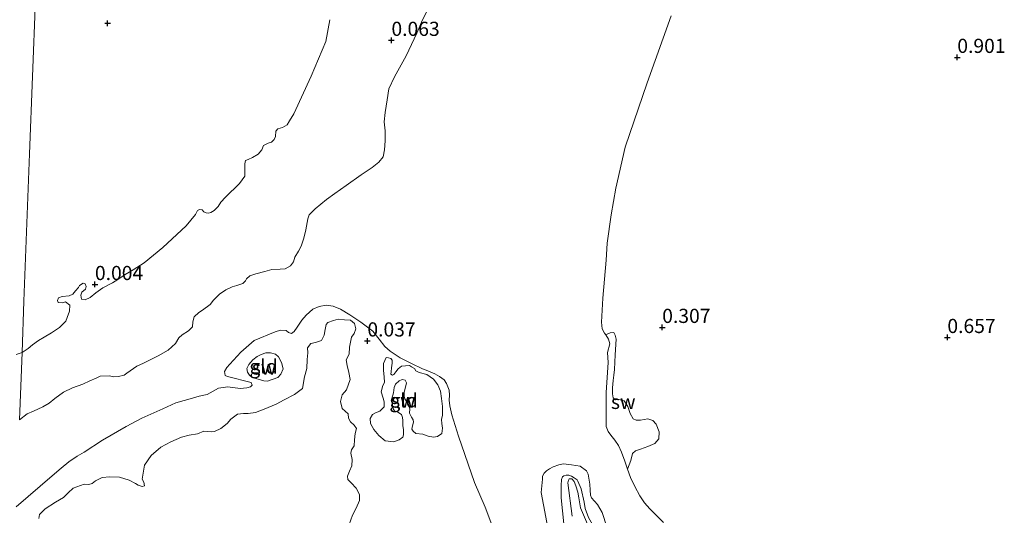
# Model space of a CAD drawing. Units: metres. Extents: x 39996 to 50008, y 393750 to 397688.
# Drawn here: x 41191 to 41365, y 395872 to 395959 of the extents above; entities that cross this region are included whole.
import ezdxf
from ezdxf.enums import TextEntityAlignment as Align

# ---------------------------------------------------------------- set-up
doc = ezdxf.new("R2010")
doc.units = ezdxf.units.M
doc.layers.get('0').update_dxf_attribs({"lineweight": 25})
doc.layers.add('B-ME-GW-HOOGTEPUNT-S-B1', color=10, linetype='Continuous')
for name, color, linetype, lineweight in [('B-ME-GW-KRUINLIJN-L-B1', 93, 'Continuous', 18), ('B-ME-GW-TEENLIJN-L-B1', 93, 'Continuous', 18), ('B-ME-IE-GRONDWERKLIJN-GROND_INGERICHT-GV-B6', 253, 'Continuous', 18), ('B-ME-IE-GRONDWERKLIJN-GROND_NIETINGERICHT-GV-B6', 253, 'Continuous', 18), ('B-ME-IE-HULPGEOMETRIE-L-B1', 53, 'Continuous', 18), ('B-ME-OB-WATERLIJN-L-B1', 133, 'OB-WATERLIJN', 18), ('B-ME-OG-WATER-GV-B6', 153, 'Continuous', 18)]:
    doc.layers.add(name, color=color, linetype=linetype, lineweight=lineweight)
doc.styles.add('NLCS-ISO', font='NLCS-ISO.TTF')
doc.linetypes.add('OB-WATERLIJN', pattern='A,10,[32,NLCS.SHX,S=2,R=0,X=0,Y=0],-12', length=22)

# ---------------------------------------------------------------- blocks, each defined once
blk = doc.blocks.new('hoogtepunt')
for p, q in [((-0.5, 0), (0.5, 0)), ((0, 0.5), (0, -0.5))]:
    blk.add_line(p, q)

msp = doc.modelspace()

# ---------------------------------------------------------------- linework, layer by layer
at = {"layer": 'B-ME-GW-KRUINLIJN-L-B1'}
msp.add_polyline3d([(41292.608, 395867.505, 0.43), (41290.282, 395872.889, 0.465), (41290.017, 395874.625, 0.462), (41289.857, 395875.654, 0.449), (41289.508, 395876.753, 0.446), (41289.212, 395877.53, 0.462), (41288.747, 395877.992, 0.452), (41288.331, 395878.005, 0.439), (41288.196, 395877.786, 0.433), (41288.053, 395877.278, 0.417), (41288.859, 395871.398, 0.442)], dxfattribs=at)
at = {"layer": 'B-ME-GW-TEENLIJN-L-B1'}
for points in [[(41306.58, 395809.88, 0.195), (41304.614, 395809.398, 0.224), (41303.775, 395809.168, 0.224), (41303.106, 395809.285, 0.224), (41302.377, 395809.5, 0.224), (41301.332, 395809.821, 0.221), (41300.182, 395809.889, 0.227), (41298.997, 395809.862, 0.259), (41298.14, 395810.081, 0.24), (41296.882, 395810.761, 0.227), (41295.819, 395811.53, 0.218), (41295.053, 395812.61, 0.205), (41294.437, 395814.389, 0.189), (41292.49, 395821.681, 0.154), (41291.667, 395829.065, 0.099), (41290.623, 395840.647, 0.131), (41289.655, 395853.603, 0.131), (41288.068, 395863.155, 0.144), (41286.894, 395874.646, 0.045), (41286.867, 395876.854, 0.048), (41286.963, 395877.875, 0.032), (41287.139, 395878.381, 0.022), (41287.336, 395878.542, 0.013)], [(41287.336, 395878.542, 0.013), (41287.75, 395878.666, 0.013), (41288.265, 395878.684, 0.013), (41288.703, 395878.465, 0.011), (41289.207, 395878.158, 0.013), (41289.69, 395877.831, 0.032)], [(41289.69, 395877.831, 0.032), (41289.834, 395877.592, 0.038), (41290.4, 395876.263, 0.058), (41290.933, 395873.879, 0.074), (41291.154, 395872.784, 0.064), (41291.744, 395871.198, 0.067), (41292.441, 395869.96, 0.07), (41293.28, 395868.142, 0.07), (41294.284, 395866.511, 0.074), (41294.802, 395865.695, 0.08), (41295.412, 395864.748, 0.07), (41296.184, 395863.86, 0.061), (41296.776, 395863.329, 0.051), (41298.293, 395862.065, -0.06)]]:
    msp.add_polyline3d(points, dxfattribs=at)
at = {"layer": 'B-ME-IE-GRONDWERKLIJN-GROND_INGERICHT-GV-B6'}
for points in [[(41200.895, 396142.923, 0.763), (41198.43, 396077.726, 0.632), (41196.234, 396019.641, 0.546), (41194.6, 395976.44, 0.493), (41193.049, 395935.413, 0.394), (41192.065, 395909.4, 0.21), (41191.722, 395900.315, 0.011), (41190.705, 395899.969, 0.021)], [(41246.06, 395959.112, 0.021), (41245.373, 395955.275, 0.005), (41242.752, 395949.137, -0.015), (41239.716, 395942.48, -0.009), (41238.945, 395941.24, -0.012), (41238.523, 395940.522, -0.012), (41237.678, 395940.083, -0.012), (41236.872, 395939.842, -0.012), (41236.526, 395939.42, -0.012), (41236.463, 395938.491, -0.019), (41236.246, 395937.932, -0.019), (41235.733, 395937.483, -0.019), (41235.162, 395937.301, -0.019), (41234.351, 395936.894, -0.019), (41234.028, 395936.14, -0.019), (41233.405, 395935.361, -0.019), (41232.421, 395934.76, -0.019), (41231.612, 395934.419, -0.019), (41231.174, 395934.233, -0.019), (41231.023, 395933.673, -0.015), (41231.025, 395932.675, -0.019), (41231.054, 395931.476, -0.012), (41230.082, 395930.177, -0.012), (41229.257, 395929.338, -0.012), (41228.469, 395928.597, -0.012), (41227.611, 395927.76, -0.012), (41226.817, 395926.853, -0.012), (41226.328, 395926.103, -0.012), (41225.608, 395925.428, -0.015), (41225.064, 395925.046, -0.015), (41224.628, 395924.926, -0.015), (41224.23, 395924.972, -0.015), (41223.838, 395925.184, -0.015), (41223.516, 395925.527, -0.015), (41223.053, 395925.608, -0.019), (41222.713, 395925.386, -0.015), (41222.326, 395924.699, -0.005), (41221.53, 395923.726, -0.005), (41220.7, 395922.721, -0.009), (41216.588, 395918.892, 0.001), (41213.275, 395916.136, 0.014), (41211.308, 395914.934, -0.009), (41209.918, 395914.113, -0.009), (41208.626, 395913.222, -0.012), (41207.71, 395912.652, -0.012), (41205.985, 395911.742, -0.005), (41204.727, 395910.883, 0.001), (41203.737, 395910.049, 0.008), (41202.891, 395909.61, 0.014), (41202.231, 395909.764, 0.028), (41202.12, 395910.466, 0.028), (41202.27, 395910.994, 0.021), (41202.952, 395911.538, 0.001), (41203.066, 395912, 0.001), (41202.88, 395912.438, 0.001), (41202.485, 395912.55, 0.001), (41201.874, 395912.17, 0.001), (41201.696, 395911.81, 0.001), (41201.178, 395911.194, 0.001), (41200.662, 395910.645, 0.008), (41200.02, 395910.333, 0.011), (41198.819, 395910.204, 0.011), (41198.147, 395909.992, 0.011), (41197.966, 395909.532, 0.014), (41198.087, 395909.163, 0.014), (41198.783, 395909.074, 0.005), (41199.421, 395909.254, -0.002), (41200.167, 395908.665, -0.009), (41200.101, 395907.603, -0.012), (41199.701, 395906.517, -0.015), (41199.447, 395905.86, -0.015), (41198.348, 395904.764, -0.015), (41196.92, 395903.778, -0.015), (41195.599, 395903.021, -0.015), (41194.616, 395902.42, -0.015), (41193.56, 395901.655, -0.015), (41192.809, 395901.046, -0.009), (41191.722, 395900.315, 0.011), (41192.065, 395909.4, 0.21), (41193.049, 395935.413, 0.394), (41194.6, 395976.44, 0.493)], [(41304.971, 395870.27, -0.06), (41302.553, 395872.708, -0.06), (41301.622, 395873.768, -0.06), (41300.796, 395875.025, -0.06), (41299.884, 395876.683, -0.06), (41299.101, 395878.238, -0.06), (41298.582, 395879.718, -0.06), (41299.193, 395881.272, 0.017), (41299.488, 395882.51, 0.068), (41299.982, 395882.975, 0.065), (41300.887, 395883.266, 0.068), (41302.213, 395883.705, 0.078), (41303.413, 395884.243, 0.094), (41304.112, 395885.084, 0.084), (41304.214, 395886.297, 0.052), (41303.682, 395887.689, 0.046), (41303.094, 395888.316, 0.046), (41302.207, 395888.6, 0.049), (41300.887, 395888.353, 0.049), (41300.119, 395888.345, 0.049), (41299.584, 395888.618, 0.055), (41299.07, 395889.562, 0.059), (41298.659, 395890.759, 0.036), (41298.02, 395891.803, 0.017), (41297.068, 395892.025, 0.017), (41296.49, 395891.979, 0.023), (41296.086, 395892.343, 0.023), (41295.979, 395893.019, 0.03), (41295.949, 395894.107, 0.023), (41296.052, 395895.352, 0.014), (41296.21, 395896.307, 0.011), (41296.307, 395897.327, 0.001), (41296.42, 395899.915, 0.011), (41296.57, 395902.662, -0.04), (41296.433, 395903.37, -0.066), (41296.159, 395903.827, -0.072), (41295.55, 395903.782, -0.066), (41295.129, 395903.635, -0.05), (41294.772, 395903.454, -0.06), (41294.547, 395903.728, -0.06), (41294.139, 395904.505, -0.06), (41294.011, 395905.707, -0.06), (41294.242, 395909.891, -0.06), (41294.854, 395916.657, -0.06), (41295.014, 395919.613, -0.06), (41295.703, 395924.613, -0.06), (41296.55, 395929.343, -0.06), (41298.176, 395936.61, -0.06), (41302.059, 395947.964, -0.06), (41306.322, 395959.771, -0.06)], [(41194.681, 395871.023, 0.053), (41194.831, 395871.722, 0.027), (41195.79, 395872.716, 0.011), (41197.65, 395873.873, 0.002), (41199.019, 395874.694, -0.002), (41199.845, 395875.531, -0.005), (41200.735, 395876.367, 0.011), (41202.676, 395877.042, 0.011), (41203.538, 395876.983, 0.005), (41204.089, 395877.19, 0.002), (41204.679, 395877.651, 0.002), (41205.882, 395878.253, -0.005), (41207.196, 395878.34, -0.008), (41208.922, 395878.285, -0.008), (41210.634, 395877.784, -0.002), (41211.767, 395877.204, 0.011), (41212.238, 395876.901, 0.018), (41212.902, 395876.656, 0.018), (41213.353, 395876.77, 0.011), (41213.214, 395877.414, 0.011), (41212.943, 395877.967, 0.005), (41213.309, 395880.451, 0.03), (41214.514, 395882.141, 0.034), (41216.192, 395883.624, 0.027), (41217.981, 395884.559, 0.024), (41219.862, 395885.364, 0.018), (41221.249, 395885.704, 0.018), (41222.665, 395885.979, 0.018), (41223.831, 395886.423, 0.021), (41225.106, 395886.287, 0.027), (41225.685, 395886.364, 0.027), (41226.788, 395886.874, 0.024), (41227.904, 395887.766, 0.024), (41228.569, 395888.545, 0.024), (41229.748, 395889.436, 0.024), (41230.808, 395889.563, 0.024), (41231.608, 395889.569, 0.024), (41232.958, 395889.751, 0.03), (41234.48, 395890.343, 0.03), (41236.587, 395891.204, 0.03), (41238.019, 395891.991, 0.04), (41239.839, 395892.894, 0.043), (41241.217, 395893.97, 0.05), (41241.569, 395896.007, 0.04), (41241.967, 395897.498, 0.03), (41242.05, 395899.095, 0.024), (41242.183, 395900.275, 0.027), (41242.082, 395901.142, 0.034), (41242.682, 395901.923, 0.03), (41243.52, 395902.088, 0.04), (41244.586, 395902.439, 0.046), (41245.064, 395903.383, 0.075), (41245.224, 395904.402, 0.094), (41245.38, 395905.293, 0.056), (41245.678, 395905.604, 0.043), (41246.713, 395905.987, 0.043), (41247.552, 395906.184, 0.053), (41248.637, 395906.118, 0.075), (41249.723, 395906.052, 0.098), (41250.408, 395905.455, 0.098), (41250.633, 395904.488, 0.107), (41250.32, 395903.666, 0.101), (41249.852, 395903.041, 0.082), (41249.54, 395901.259, 0.078), (41249.47, 395900.045, 0.088), (41248.958, 395899.038, 0.091), (41249.087, 395898.042, 0.094), (41249.399, 395896.784, 0.094), (41249.617, 395895.562, 0.104), (41249.016, 395893.757, 0.104), (41248.252, 395892.853, 0.107), (41247.959, 395891.679, 0.114), (41248.208, 395890.423, 0.11), (41249.297, 395889.461, 0.078), (41249.37, 395888.723, 0.075), (41249.701, 395888.073, 0.075), (41250.324, 395887.509, 0.075), (41250.752, 395886.888, 0.075), (41250.533, 395886.031, 0.072), (41250.401, 395884.883, 0.078), (41250.368, 395883.829, 0.085), (41249.897, 395883.108, 0.091), (41249.784, 395882.567, 0.094), (41250.005, 395881.44, 0.107), (41249.938, 395880.323, 0.126), (41249.524, 395879.376, 0.126), (41249.176, 395878.491, 0.123), (41249.253, 395877.881, 0.12), (41249.811, 395877.319, 0.114), (41250.676, 395876.332, 0.114), (41251.314, 395875.257, 0.114), (41251.313, 395874.201, 0.126), (41250.726, 395872.844, 0.139), (41250.048, 395871.617, 0.152), (41249.451, 395869.94, 0.142)], [(41232.437, 395899.01, -0.02), (41233.223, 395899.594, -0.036), (41233.94, 395899.987, -0.055), (41234.748, 395900.25, -0.071), (41235.58, 395900.255, -0.081), (41236.437, 395900.036, -0.09), (41236.997, 395899.539, -0.09), (41237.509, 395898.531, -0.084), (41237.794, 395897.434, -0.052), (41237.381, 395896.488, -0.036), (41236.851, 395895.928, -0.017), (41235.038, 395895.249, 0.012), (41234.401, 395895.333, 0.018), (41233.417, 395895.588, 0.025), (41232.339, 395895.878, 0.025), (41231.872, 395896.309, 0.018), (41231.505, 395896.832, -0.007), (41231.398, 395897.507, -0.02), (41231.74, 395898.201, -0.043), (41232.437, 395899.01, -0.02)], [(41258.944, 395885.363, 0.043), (41258.319, 395884.879, 0.075), (41257.38, 395884.525, 0.078), (41255.818, 395884.702, 0.062), (41254.728, 395885.664, 0.03), (41253.802, 395886.717, 0.014), (41253.226, 395887.759, 0.008), (41253.16, 395888.689, 0.004), (41253.565, 395889.38, 0.004), (41254.119, 395889.682, 0.011), (41254.863, 395889.947, 0.027), (41255.656, 395890.754, 0.036), (41255.618, 395891.587, 0.049), (41255.479, 395892.231, 0.039), (41255.098, 395893.363, 0.036), (41255.39, 395894.505, 0.02), (41255.727, 395895.038, 0.014), (41255.662, 395896.032, 0.02), (41255.506, 395897.157, 0.036), (41255.512, 395898.373, 0.039), (41255.992, 395899.413, 0.03), (41256.408, 395899.4, 0.023), (41256.851, 395899.258, 0.014), (41257.067, 395898.996, 0.014), (41257.05, 395898.452, 0.011), (41256.96, 395897.623, 0.008), (41256.906, 395896.921, 0.014), (41256.828, 395896.476, 0.014), (41257.112, 395896.339, 0.014), (41257.37, 395896.427, 0.014), (41257.705, 395896.896, 0.011), (41258.106, 395897.427, 0.008), (41258.728, 395897.888, 0.004), (41259.402, 395897.962, 0.004), (41260.139, 395898.003, -0.002), (41260.453, 395897.801, -0.002), (41260.987, 395897.497, -0.002), (41261.263, 395897.104, -0.002), (41261.796, 395896.767, -0.002), (41263.161, 395896.436, -0.044), (41264.352, 395895.631, -0.04), (41265.12, 395894.615, -0.037), (41265.565, 395893.513, -0.034), (41265.78, 395892.227, -0.028), (41265.959, 395890.782, -0.024), (41265.943, 395889.246, 0.014), (41265.759, 395888.484, 0.03), (41265.832, 395887.778, 0.027), (41265.934, 395886.943, 0.027), (41265.809, 395886.019, 0.043), (41265.057, 395885.499, 0.049), (41264.381, 395885.36, 0.052), (41263.427, 395885.55, 0.049), (41262.45, 395885.877, 0.034), (41261.236, 395886.027, -0.021), (41260.737, 395886.426, -0.021), (41260.523, 395886.753, -0.028), (41260.639, 395887.389, -0.037), (41260.85, 395887.99, -0.037), (41260.736, 395888.442, -0.037), (41260.494, 395888.897, -0.037), (41260.133, 395889.613, -0.037), (41260.156, 395890.348, -0.037), (41259.926, 395891.155, -0.037), (41259.284, 395892.135, -0.037), (41259.169, 395892.522, -0.04), (41259.161, 395893.29, -0.04), (41259.382, 395894.211, -0.04), (41259.565, 395894.941, -0.04), (41259.324, 395895.429, -0.04), (41258.848, 395895.54, -0.031), (41258.264, 395895.302, -0.021), (41257.638, 395894.714, -0.018), (41257.395, 395894.114, -0.015), (41257.271, 395893.222, -0.015), (41257.015, 395892.206, -0.005), (41257.105, 395890.988, -0.008), (41257.246, 395890.375, -0.008), (41257.458, 395890.017, -0.012), (41258.028, 395889.807, -0.034), (41258.719, 395889.401, -0.053), (41258.892, 395888.82, -0.053), (41258.94, 395888.306, -0.04), (41258.943, 395887.379, -0.018), (41259.05, 395886.703, 0.014), (41259.085, 395885.806, 0.03), (41258.944, 395885.363, 0.043)], [(41288.068, 395863.155, 0.144), (41286.894, 395874.646, 0.045), (41286.867, 395876.854, 0.048), (41286.963, 395877.875, 0.032), (41287.139, 395878.381, 0.022), (41287.336, 395878.542, 0.013), (41287.75, 395878.666, 0.013), (41288.265, 395878.684, 0.013), (41288.703, 395878.465, 0.011), (41289.207, 395878.158, 0.013), (41289.69, 395877.831, 0.032), (41289.834, 395877.592, 0.038), (41290.4, 395876.263, 0.058), (41290.933, 395873.879, 0.074), (41291.154, 395872.784, 0.064), (41291.744, 395871.198, 0.067)], [(41288.859, 395871.398, 0.442), (41288.053, 395877.278, 0.417), (41288.196, 395877.786, 0.433), (41288.331, 395878.005, 0.439), (41288.747, 395877.992, 0.452), (41289.212, 395877.53, 0.462), (41289.508, 395876.753, 0.446), (41289.857, 395875.654, 0.449), (41290.017, 395874.625, 0.462), (41290.282, 395872.889, 0.465), (41292.608, 395867.505, 0.43)], [(41292.608, 395867.505, 0.43), (41290.282, 395872.889, 0.465), (41290.017, 395874.625, 0.462), (41289.857, 395875.654, 0.449), (41289.508, 395876.753, 0.446), (41289.212, 395877.53, 0.462), (41288.747, 395877.992, 0.452), (41288.331, 395878.005, 0.439), (41288.196, 395877.786, 0.433), (41288.053, 395877.278, 0.417), (41288.859, 395871.398, 0.442)]]:
    msp.add_polyline3d(points, dxfattribs=at)
at = {"layer": 'B-ME-IE-GRONDWERKLIJN-GROND_NIETINGERICHT-GV-B6'}
for points in [[(41263.602, 395961.378, -0.06), (41262.432, 395959.086, -0.06), (41261.394, 395956.757, -0.06), (41259.504, 395952.726, -0.06), (41257.458, 395948.998, -0.06), (41256.494, 395946.899, -0.06), (41256.201, 395944.979, -0.06), (41255.797, 395942.73, -0.06), (41255.645, 395941.072, -0.06), (41255.829, 395939.503, -0.06), (41255.84, 395937.74, -0.06), (41255.722, 395936.113, -0.06), (41255.451, 395934.891, -0.06), (41254.688, 395933.917, -0.06), (41253.529, 395933.022, -0.06), (41251.591, 395931.686, -0.06), (41248.939, 395929.84, -0.06), (41246.964, 395928.406, -0.06), (41245.467, 395927.322, -0.06), (41243.453, 395925.689, -0.06), (41242.423, 395924.657, -0.06), (41242.167, 395923.933, -0.06), (41241.807, 395922.015, -0.06), (41241.461, 395920.529, -0.06), (41241.018, 395919.113, -0.06), (41240.524, 395918.23, -0.06), (41239.892, 395917.152, -0.06), (41239.634, 395916.362, -0.06), (41239.112, 395915.647, -0.06), (41238.196, 395915.077, -0.06), (41237.264, 395915.04, -0.06), (41235.832, 395914.985, -0.06), (41234.558, 395914.659, -0.06), (41233.013, 395914.209, -0.06), (41231.939, 395913.877, -0.06), (41231.323, 395913.331, -0.06), (41231.178, 395912.969, -0.06), (41230.698, 395912.519, -0.06), (41229.657, 395912.186, -0.06), (41228.784, 395911.947, -0.06), (41227.703, 395911.415, -0.06), (41226.581, 395910.619, -0.06), (41225.517, 395909.588, -0.06), (41224.927, 395908.808, -0.06), (41223.598, 395907.786, -0.06), (41222.92, 395907.408, -0.06), (41222.131, 395906.634, -0.06), (41221.87, 395905.745, -0.06), (41221.809, 395904.848, -0.06), (41221.121, 395904.138, -0.06), (41220.002, 395903.442, -0.06), (41219.387, 395902.929, -0.06), (41218.823, 395901.915, -0.06), (41217.488, 395900.727, -0.06), (41215.761, 395899.75, -0.06), (41213.159, 395898.468, -0.06), (41212.012, 395897.938, -0.06), (41210.243, 395896.697, -0.06), (41209.733, 395896.347, -0.06), (41208.727, 395896.079, -0.06), (41207.861, 395896.04, -0.06), (41207.135, 395896.229, -0.06), (41205.502, 395896.114, -0.06), (41204.792, 395895.771, -0.06), (41203.68, 395895.307, -0.06), (41202.465, 395894.746, -0.06), (41200.647, 395894.071, -0.06), (41199.061, 395893.323, -0.06), (41197.495, 395892.208, -0.06), (41196.505, 395891.374, -0.06), (41195.386, 395890.711, -0.06), (41193.733, 395889.965, -0.06), (41192.654, 395889.5, -0.06), (41191.248, 395888.42, -0.06), (41191.722, 395900.315, 0.011)], [(41191.722, 395900.315, 0.011), (41192.809, 395901.046, -0.009), (41193.56, 395901.655, -0.015), (41194.616, 395902.42, -0.015), (41195.599, 395903.021, -0.015), (41196.92, 395903.778, -0.015), (41198.348, 395904.764, -0.015), (41199.447, 395905.86, -0.015), (41199.701, 395906.517, -0.015), (41200.101, 395907.603, -0.012), (41200.167, 395908.665, -0.009), (41199.421, 395909.254, -0.002), (41198.783, 395909.074, 0.005), (41198.087, 395909.163, 0.014), (41197.966, 395909.532, 0.014), (41198.147, 395909.992, 0.011), (41198.819, 395910.204, 0.011), (41200.02, 395910.333, 0.011), (41200.662, 395910.645, 0.008), (41201.178, 395911.194, 0.001), (41201.696, 395911.81, 0.001), (41201.874, 395912.17, 0.001), (41202.485, 395912.55, 0.001), (41202.88, 395912.438, 0.001), (41203.066, 395912, 0.001), (41202.952, 395911.538, 0.001), (41202.27, 395910.994, 0.021), (41202.12, 395910.466, 0.028), (41202.231, 395909.764, 0.028), (41202.891, 395909.61, 0.014), (41203.737, 395910.049, 0.008), (41204.727, 395910.883, 0.001), (41205.985, 395911.742, -0.005), (41207.71, 395912.652, -0.012), (41208.626, 395913.222, -0.012), (41209.918, 395914.113, -0.009), (41211.308, 395914.934, -0.009), (41213.275, 395916.136, 0.014), (41216.588, 395918.892, 0.001), (41220.7, 395922.721, -0.009), (41221.53, 395923.726, -0.005), (41222.326, 395924.699, -0.005), (41222.713, 395925.386, -0.015), (41223.053, 395925.608, -0.019), (41223.516, 395925.527, -0.015), (41223.838, 395925.184, -0.015), (41224.23, 395924.972, -0.015), (41224.628, 395924.926, -0.015), (41225.064, 395925.046, -0.015), (41225.608, 395925.428, -0.015), (41226.328, 395926.103, -0.012), (41226.817, 395926.853, -0.012), (41227.611, 395927.76, -0.012), (41228.469, 395928.597, -0.012), (41229.257, 395929.338, -0.012), (41230.082, 395930.177, -0.012), (41231.054, 395931.476, -0.012), (41231.025, 395932.675, -0.019), (41231.023, 395933.673, -0.015), (41231.174, 395934.233, -0.019), (41231.612, 395934.419, -0.019), (41232.421, 395934.76, -0.019), (41233.405, 395935.361, -0.019), (41234.028, 395936.14, -0.019), (41234.351, 395936.894, -0.019), (41235.162, 395937.301, -0.019), (41235.733, 395937.483, -0.019), (41236.246, 395937.932, -0.019), (41236.463, 395938.491, -0.019), (41236.526, 395939.42, -0.012), (41236.872, 395939.842, -0.012), (41237.678, 395940.083, -0.012), (41238.523, 395940.522, -0.012), (41238.945, 395941.24, -0.012), (41239.716, 395942.48, -0.009), (41242.752, 395949.137, -0.015), (41245.373, 395955.275, 0.005), (41246.06, 395959.112, 0.021)], [(41190.693, 395873.09, -0.06), (41197.028, 395878.554, -0.06), (41198.632, 395879.867, -0.06), (41199.999, 395881.022, -0.06), (41201.428, 395882.041, -0.06), (41202.714, 395882.733, -0.06), (41205.906, 395884.828, -0.06), (41210.107, 395887.257, -0.06), (41212.847, 395888.701, -0.06), (41216.559, 395890.38, -0.06), (41218.886, 395891.405, -0.06), (41221.806, 395892.244, -0.06), (41223.015, 395892.605, -0.06), (41224.421, 395892.894, -0.06), (41226.419, 395893.995, -0.06), (41228.024, 395894.277, -0.06), (41230.21, 395893.976, -0.06), (41231.378, 395894.105, -0.06), (41232.048, 395894.251, -0.06), (41232.324, 395894.574, -0.06), (41232.139, 395895.046, -0.06), (41227.982, 395896.108, -0.06), (41227.555, 395896.288, -0.06), (41227.476, 395896.956, -0.06), (41227.898, 395897.674, -0.06), (41228.382, 395898.258, -0.06), (41230.345, 395900.391, -0.06), (41232.671, 395902.414, -0.06), (41236.378, 395903.96, -0.06), (41237.32, 395904.296, -0.06), (41238.316, 395904.232, -0.06), (41238.736, 395903.853, -0.06), (41239.296, 395903.669, -0.06), (41239.774, 395904.053, -0.06), (41240.262, 395904.769, -0.06), (41241.134, 395906.039, -0.06), (41241.86, 395906.914, -0.06), (41243.024, 395907.976, -0.06), (41244.169, 395908.438, -0.06), (41245.408, 395908.699, -0.06), (41246.634, 395908.527, -0.06), (41247.914, 395907.988, -0.06), (41249.613, 395907.003, -0.06)], [(41249.451, 395869.94, 0.142), (41250.048, 395871.617, 0.152), (41250.726, 395872.844, 0.139), (41251.313, 395874.201, 0.126), (41251.314, 395875.257, 0.114), (41250.676, 395876.332, 0.114), (41249.811, 395877.319, 0.114), (41249.253, 395877.881, 0.12), (41249.176, 395878.491, 0.123), (41249.524, 395879.376, 0.126), (41249.938, 395880.323, 0.126), (41250.005, 395881.44, 0.107), (41249.784, 395882.567, 0.094), (41249.897, 395883.108, 0.091), (41250.368, 395883.829, 0.085), (41250.401, 395884.883, 0.078), (41250.533, 395886.031, 0.072), (41250.752, 395886.888, 0.075), (41250.324, 395887.509, 0.075), (41249.701, 395888.073, 0.075), (41249.37, 395888.723, 0.075), (41249.297, 395889.461, 0.078), (41248.208, 395890.423, 0.11), (41247.959, 395891.679, 0.114), (41248.252, 395892.853, 0.107), (41249.016, 395893.757, 0.104), (41249.617, 395895.562, 0.104), (41249.399, 395896.784, 0.094), (41249.087, 395898.042, 0.094), (41248.958, 395899.038, 0.091), (41249.47, 395900.045, 0.088), (41249.54, 395901.259, 0.078), (41249.852, 395903.041, 0.082), (41250.32, 395903.666, 0.101), (41250.633, 395904.488, 0.107), (41250.408, 395905.455, 0.098), (41249.723, 395906.052, 0.098), (41248.637, 395906.118, 0.075), (41247.552, 395906.184, 0.053), (41246.713, 395905.987, 0.043), (41245.678, 395905.604, 0.043), (41245.38, 395905.293, 0.056), (41245.224, 395904.402, 0.094), (41245.064, 395903.383, 0.075), (41244.586, 395902.439, 0.046), (41243.52, 395902.088, 0.04), (41242.682, 395901.923, 0.03), (41242.082, 395901.142, 0.034), (41242.183, 395900.275, 0.027), (41242.05, 395899.095, 0.024), (41241.967, 395897.498, 0.03), (41241.569, 395896.007, 0.04), (41241.217, 395893.97, 0.05), (41239.839, 395892.894, 0.043), (41238.019, 395891.991, 0.04), (41236.587, 395891.204, 0.03), (41234.48, 395890.343, 0.03), (41232.958, 395889.751, 0.03), (41231.608, 395889.569, 0.024), (41230.808, 395889.563, 0.024), (41229.748, 395889.436, 0.024), (41228.569, 395888.545, 0.024), (41227.904, 395887.766, 0.024), (41226.788, 395886.874, 0.024), (41225.685, 395886.364, 0.027), (41225.106, 395886.287, 0.027), (41223.831, 395886.423, 0.021), (41222.665, 395885.979, 0.018), (41221.249, 395885.704, 0.018), (41219.862, 395885.364, 0.018), (41217.981, 395884.559, 0.024), (41216.192, 395883.624, 0.027), (41214.514, 395882.141, 0.034), (41213.309, 395880.451, 0.03), (41212.943, 395877.967, 0.005), (41213.214, 395877.414, 0.011), (41213.353, 395876.77, 0.011), (41212.902, 395876.656, 0.018), (41212.238, 395876.901, 0.018), (41211.767, 395877.204, 0.011), (41210.634, 395877.784, -0.002), (41208.922, 395878.285, -0.008), (41207.196, 395878.34, -0.008), (41205.882, 395878.253, -0.005), (41204.679, 395877.651, 0.002), (41204.089, 395877.19, 0.002), (41203.538, 395876.983, 0.005), (41202.676, 395877.042, 0.011), (41200.735, 395876.367, 0.011), (41199.845, 395875.531, -0.005), (41199.019, 395874.694, -0.002), (41197.65, 395873.873, 0.002), (41195.79, 395872.716, 0.011), (41194.831, 395871.722, 0.027), (41194.681, 395871.023, 0.053)], [(41249.613, 395907.003, -0.06), (41251.533, 395905.679, -0.06), (41253.646, 395904.116, -0.06), (41254.765, 395902.683, -0.06), (41255.789, 395901.387, -0.06), (41256.728, 395900.559, -0.06), (41258.454, 395899.407, -0.06), (41260.484, 395898.379, -0.06), (41262.417, 395897.42, -0.06), (41263.338, 395897.092, -0.06), (41264.585, 395896.554, -0.06), (41265.435, 395896.095, -0.06), (41266.247, 395895.47, -0.06), (41266.659, 395894.825, -0.06), (41267.121, 395893.647, -0.06), (41267.195, 395892.813, -0.06), (41267.1, 395891.918, -0.06), (41267.234, 395890.882, -0.06), (41267.583, 395889.308, -0.06), (41268.762, 395885.545, -0.06), (41271.598, 395877.34, -0.06), (41273.49, 395872.99, -0.06), (41274.657, 395869.893, -0.06)], [(41294.772, 395903.454, -0.06), (41295.129, 395903.635, -0.05), (41295.55, 395903.782, -0.066), (41296.159, 395903.827, -0.072), (41296.433, 395903.37, -0.066), (41296.57, 395902.662, -0.04), (41296.42, 395899.915, 0.011), (41296.307, 395897.327, 0.001), (41296.21, 395896.307, 0.011), (41296.052, 395895.352, 0.014), (41295.949, 395894.107, 0.023), (41295.979, 395893.019, 0.03), (41296.086, 395892.343, 0.023), (41296.49, 395891.979, 0.023), (41297.068, 395892.025, 0.017), (41298.02, 395891.803, 0.017), (41298.659, 395890.759, 0.036), (41299.07, 395889.562, 0.059), (41299.584, 395888.618, 0.055), (41300.119, 395888.345, 0.049), (41300.887, 395888.353, 0.049), (41302.207, 395888.6, 0.049), (41303.094, 395888.316, 0.046), (41303.682, 395887.689, 0.046), (41304.214, 395886.297, 0.052), (41304.112, 395885.084, 0.084), (41303.413, 395884.243, 0.094), (41302.213, 395883.705, 0.078), (41300.887, 395883.266, 0.068), (41299.982, 395882.975, 0.065), (41299.488, 395882.51, 0.068), (41299.193, 395881.272, 0.017), (41298.582, 395879.718, -0.06), (41298.128, 395881.129, -0.06), (41297.513, 395882.745, -0.06), (41296.984, 395883.893, -0.06), (41296.381, 395884.81, -0.06), (41295.677, 395885.697, -0.06), (41295.198, 395886.344, -0.06), (41294.861, 395887.253, -0.06), (41294.815, 395888.984, -0.06), (41294.816, 395893.241, -0.06), (41295.183, 395898.552, -0.06), (41295.072, 395900.318, -0.06), (41295.486, 395901.835, -0.06), (41295.246, 395902.674, -0.06), (41294.772, 395903.454, -0.06)], [(41190.705, 395899.969, 0.021), (41191.722, 395900.315, 0.011)], [(41191.722, 395900.315, 0.011), (41191.248, 395888.42, -0.06)], [(41234.401, 395895.333, 0.018), (41235.038, 395895.249, 0.012), (41236.851, 395895.928, -0.017), (41237.381, 395896.488, -0.036), (41237.794, 395897.434, -0.052), (41237.509, 395898.531, -0.084), (41236.997, 395899.539, -0.09), (41236.437, 395900.036, -0.09), (41235.58, 395900.255, -0.081), (41234.748, 395900.25, -0.071), (41233.94, 395899.987, -0.055), (41233.223, 395899.594, -0.036), (41232.437, 395899.01, -0.02), (41231.74, 395898.201, -0.043), (41231.398, 395897.507, -0.02), (41231.505, 395896.832, -0.007), (41231.872, 395896.309, 0.018), (41232.339, 395895.878, 0.025), (41233.417, 395895.588, 0.025), (41234.401, 395895.333, 0.018)], [(41255.818, 395884.702, 0.062), (41257.38, 395884.525, 0.078), (41258.319, 395884.879, 0.075), (41258.944, 395885.363, 0.043), (41259.085, 395885.806, 0.03), (41259.05, 395886.703, 0.014), (41258.943, 395887.379, -0.018), (41258.94, 395888.306, -0.04), (41258.892, 395888.82, -0.053), (41258.719, 395889.401, -0.053), (41258.028, 395889.807, -0.034), (41257.458, 395890.017, -0.012), (41257.246, 395890.375, -0.008), (41257.105, 395890.988, -0.008), (41257.015, 395892.206, -0.005), (41257.271, 395893.222, -0.015), (41257.395, 395894.114, -0.015), (41257.638, 395894.714, -0.018), (41258.264, 395895.302, -0.021), (41258.848, 395895.54, -0.031), (41259.324, 395895.429, -0.04), (41259.565, 395894.941, -0.04), (41259.382, 395894.211, -0.04), (41259.161, 395893.29, -0.04), (41259.169, 395892.522, -0.04), (41259.284, 395892.135, -0.037), (41259.926, 395891.155, -0.037), (41260.156, 395890.348, -0.037), (41260.133, 395889.613, -0.037), (41260.494, 395888.897, -0.037), (41260.736, 395888.442, -0.037), (41260.85, 395887.99, -0.037), (41260.639, 395887.389, -0.037), (41260.523, 395886.753, -0.028), (41260.737, 395886.426, -0.021), (41261.236, 395886.027, -0.021), (41262.45, 395885.877, 0.034), (41263.427, 395885.55, 0.049), (41264.381, 395885.36, 0.052), (41265.057, 395885.499, 0.049), (41265.809, 395886.019, 0.043), (41265.934, 395886.943, 0.027), (41265.832, 395887.778, 0.027), (41265.759, 395888.484, 0.03), (41265.943, 395889.246, 0.014), (41265.959, 395890.782, -0.024), (41265.78, 395892.227, -0.028), (41265.565, 395893.513, -0.034), (41265.12, 395894.615, -0.037), (41264.352, 395895.631, -0.04), (41263.161, 395896.436, -0.044), (41261.796, 395896.767, -0.002), (41261.263, 395897.104, -0.002), (41260.987, 395897.497, -0.002), (41260.453, 395897.801, -0.002), (41260.139, 395898.003, -0.002), (41259.402, 395897.962, 0.004), (41258.728, 395897.888, 0.004), (41258.106, 395897.427, 0.008), (41257.705, 395896.896, 0.011), (41257.37, 395896.427, 0.014), (41257.112, 395896.339, 0.014), (41256.828, 395896.476, 0.014), (41256.906, 395896.921, 0.014), (41256.96, 395897.623, 0.008), (41257.05, 395898.452, 0.011), (41257.067, 395898.996, 0.014), (41256.851, 395899.258, 0.014), (41256.408, 395899.4, 0.023), (41255.992, 395899.413, 0.03), (41255.512, 395898.373, 0.039), (41255.506, 395897.157, 0.036), (41255.662, 395896.032, 0.02), (41255.727, 395895.038, 0.014), (41255.39, 395894.505, 0.02), (41255.098, 395893.363, 0.036), (41255.479, 395892.231, 0.039), (41255.618, 395891.587, 0.049), (41255.656, 395890.754, 0.036), (41254.863, 395889.947, 0.027), (41254.119, 395889.682, 0.011), (41253.565, 395889.38, 0.004), (41253.16, 395888.689, 0.004), (41253.226, 395887.759, 0.008), (41253.802, 395886.717, 0.014), (41254.728, 395885.664, 0.03), (41255.818, 395884.702, 0.062)], [(41284.779, 395868.111, -0.06), (41283.384, 395875.572, -0.06), (41283.591, 395877.928, -0.06), (41283.608, 395878.459, -0.06), (41283.89, 395878.983, -0.06), (41284.304, 395879.435, -0.06), (41284.813, 395879.785, -0.06), (41285.456, 395880.131, -0.06), (41286.499, 395880.497, -0.06), (41287.302, 395880.638, -0.06), (41288.694, 395880.495, -0.06), (41290.217, 395880.247, -0.06), (41291.355, 395879.413, -0.06), (41291.668, 395878.805, -0.06), (41291.946, 395877.066, -0.06), (41291.98, 395876.034, -0.06), (41292.052, 395875.134, -0.06), (41292.27, 395874.661, -0.06), (41293.296, 395873.465, -0.06), (41294.117, 395872.075, -0.06), (41295.726, 395867.168, -0.06)], [(41291.744, 395871.198, 0.067), (41291.154, 395872.784, 0.064), (41290.933, 395873.879, 0.074), (41290.4, 395876.263, 0.058), (41289.834, 395877.592, 0.038), (41289.69, 395877.831, 0.032), (41289.207, 395878.158, 0.013), (41288.703, 395878.465, 0.011), (41288.265, 395878.684, 0.013), (41287.75, 395878.666, 0.013), (41287.336, 395878.542, 0.013), (41287.139, 395878.381, 0.022), (41286.963, 395877.875, 0.032), (41286.867, 395876.854, 0.048), (41286.894, 395874.646, 0.045), (41288.068, 395863.155, 0.144)]]:
    msp.add_polyline3d(points, dxfattribs=at)
at = {"layer": 'B-ME-IE-HULPGEOMETRIE-L-B1'}
msp.add_polyline3d([(41191.248, 395888.42, -0.06), (41191.722, 395900.315, 0.011), (41192.065, 395909.4, 0.21), (41193.049, 395935.413, 0.394), (41194.6, 395976.44, 0.493), (41196.234, 396019.641, 0.546), (41198.43, 396077.726, 0.632), (41200.895, 396142.923, 0.763), (41203.062, 396200.246, 0.712)], dxfattribs=at)
at = {"layer": 'B-ME-OB-WATERLIJN-L-B1'}
for points in [[(41263.602, 395961.378, -0.06), (41262.432, 395959.086, -0.06), (41261.394, 395956.757, -0.06), (41259.504, 395952.726, -0.06), (41257.458, 395948.998, -0.06), (41256.494, 395946.899, -0.06), (41256.201, 395944.979, -0.06), (41255.797, 395942.73, -0.06), (41255.645, 395941.072, -0.06), (41255.829, 395939.503, -0.06), (41255.84, 395937.74, -0.06), (41255.722, 395936.113, -0.06), (41255.451, 395934.891, -0.06), (41254.688, 395933.917, -0.06), (41253.529, 395933.022, -0.06), (41251.591, 395931.686, -0.06), (41248.939, 395929.84, -0.06), (41246.964, 395928.406, -0.06), (41245.467, 395927.322, -0.06), (41243.453, 395925.689, -0.06), (41242.423, 395924.657, -0.06), (41242.167, 395923.933, -0.06), (41241.807, 395922.015, -0.06), (41241.461, 395920.529, -0.06), (41241.018, 395919.113, -0.06), (41240.524, 395918.23, -0.06), (41239.892, 395917.152, -0.06), (41239.634, 395916.362, -0.06), (41239.112, 395915.647, -0.06), (41238.196, 395915.077, -0.06), (41237.264, 395915.04, -0.06), (41235.832, 395914.985, -0.06), (41234.558, 395914.659, -0.06), (41233.013, 395914.209, -0.06), (41231.939, 395913.877, -0.06), (41231.323, 395913.331, -0.06), (41231.178, 395912.969, -0.06), (41230.698, 395912.519, -0.06), (41229.657, 395912.186, -0.06), (41228.784, 395911.947, -0.06), (41227.703, 395911.415, -0.06), (41226.581, 395910.619, -0.06), (41225.517, 395909.588, -0.06), (41224.927, 395908.808, -0.06), (41223.598, 395907.786, -0.06), (41222.92, 395907.408, -0.06), (41222.131, 395906.634, -0.06), (41221.87, 395905.745, -0.06), (41221.809, 395904.848, -0.06), (41221.121, 395904.138, -0.06), (41220.002, 395903.442, -0.06), (41219.387, 395902.929, -0.06), (41218.823, 395901.915, -0.06), (41217.488, 395900.727, -0.06), (41215.761, 395899.75, -0.06), (41213.159, 395898.468, -0.06), (41212.012, 395897.938, -0.06), (41210.243, 395896.697, -0.06), (41209.733, 395896.347, -0.06), (41208.727, 395896.079, -0.06), (41207.861, 395896.04, -0.06), (41207.135, 395896.229, -0.06), (41205.502, 395896.114, -0.06), (41204.792, 395895.771, -0.06), (41203.68, 395895.307, -0.06), (41202.465, 395894.746, -0.06), (41200.647, 395894.071, -0.06), (41199.061, 395893.323, -0.06), (41197.495, 395892.208, -0.06), (41196.505, 395891.374, -0.06), (41195.386, 395890.711, -0.06), (41193.733, 395889.965, -0.06), (41192.654, 395889.5, -0.06), (41191.248, 395888.42, -0.06)], [(41306.322, 395959.771, -0.06), (41302.059, 395947.964, -0.06), (41298.176, 395936.61, -0.06), (41296.55, 395929.343, -0.06), (41295.703, 395924.613, -0.06), (41295.014, 395919.613, -0.06), (41294.854, 395916.657, -0.06), (41294.242, 395909.891, -0.06), (41294.011, 395905.707, -0.06), (41294.139, 395904.505, -0.06), (41294.547, 395903.728, -0.06), (41294.772, 395903.454, -0.06), (41295.246, 395902.674, -0.06), (41295.486, 395901.835, -0.06), (41295.072, 395900.318, -0.06), (41295.183, 395898.552, -0.06), (41294.816, 395893.241, -0.06), (41294.815, 395888.984, -0.06), (41294.861, 395887.253, -0.06), (41295.198, 395886.344, -0.06), (41295.677, 395885.697, -0.06), (41296.381, 395884.81, -0.06), (41296.984, 395883.893, -0.06), (41297.513, 395882.745, -0.06), (41298.128, 395881.129, -0.06), (41298.582, 395879.718, -0.06), (41299.101, 395878.238, -0.06), (41299.884, 395876.683, -0.06), (41300.796, 395875.025, -0.06), (41301.622, 395873.768, -0.06), (41302.553, 395872.708, -0.06), (41304.971, 395870.27, -0.06)], [(41274.657, 395869.893, -0.06), (41273.49, 395872.99, -0.06), (41271.598, 395877.34, -0.06), (41268.762, 395885.545, -0.06), (41267.583, 395889.308, -0.06), (41267.234, 395890.882, -0.06), (41267.1, 395891.918, -0.06), (41267.195, 395892.813, -0.06), (41267.121, 395893.647, -0.06), (41266.659, 395894.825, -0.06), (41266.247, 395895.47, -0.06), (41265.435, 395896.095, -0.06), (41264.585, 395896.554, -0.06), (41263.338, 395897.092, -0.06), (41262.417, 395897.42, -0.06), (41260.484, 395898.379, -0.06), (41258.454, 395899.407, -0.06), (41256.728, 395900.559, -0.06), (41255.789, 395901.387, -0.06), (41254.765, 395902.683, -0.06), (41253.646, 395904.116, -0.06), (41251.533, 395905.679, -0.06), (41249.613, 395907.003, -0.06), (41247.914, 395907.988, -0.06), (41246.634, 395908.527, -0.06), (41245.408, 395908.699, -0.06), (41244.169, 395908.438, -0.06), (41243.024, 395907.976, -0.06), (41241.86, 395906.914, -0.06), (41241.134, 395906.039, -0.06), (41240.262, 395904.769, -0.06), (41239.774, 395904.053, -0.06), (41239.296, 395903.669, -0.06), (41238.736, 395903.853, -0.06), (41238.316, 395904.232, -0.06), (41237.32, 395904.296, -0.06), (41236.378, 395903.96, -0.06), (41232.671, 395902.414, -0.06), (41230.345, 395900.391, -0.06), (41228.382, 395898.258, -0.06), (41227.898, 395897.674, -0.06), (41227.476, 395896.956, -0.06), (41227.555, 395896.288, -0.06), (41227.982, 395896.108, -0.06), (41232.139, 395895.046, -0.06), (41232.324, 395894.574, -0.06), (41232.048, 395894.251, -0.06), (41231.378, 395894.105, -0.06), (41230.21, 395893.976, -0.06), (41228.024, 395894.277, -0.06), (41226.419, 395893.995, -0.06), (41224.421, 395892.894, -0.06), (41223.015, 395892.605, -0.06), (41221.806, 395892.244, -0.06), (41218.886, 395891.405, -0.06), (41216.559, 395890.38, -0.06), (41212.847, 395888.701, -0.06), (41210.107, 395887.257, -0.06), (41205.906, 395884.828, -0.06), (41202.714, 395882.733, -0.06), (41201.428, 395882.041, -0.06), (41199.999, 395881.022, -0.06), (41198.632, 395879.867, -0.06), (41197.028, 395878.554, -0.06), (41190.693, 395873.09, -0.06)], [(41295.726, 395867.168, -0.06), (41294.117, 395872.075, -0.06), (41293.296, 395873.465, -0.06), (41292.27, 395874.661, -0.06), (41292.052, 395875.134, -0.06), (41291.98, 395876.034, -0.06), (41291.946, 395877.066, -0.06), (41291.668, 395878.805, -0.06), (41291.355, 395879.413, -0.06), (41290.217, 395880.247, -0.06), (41288.694, 395880.495, -0.06), (41287.302, 395880.638, -0.06), (41286.499, 395880.497, -0.06), (41285.456, 395880.131, -0.06), (41284.813, 395879.785, -0.06), (41284.304, 395879.435, -0.06), (41283.89, 395878.983, -0.06), (41283.608, 395878.459, -0.06), (41283.591, 395877.928, -0.06), (41283.384, 395875.572, -0.06), (41284.779, 395868.111, -0.06)]]:
    msp.add_polyline3d(points, dxfattribs=at)
at = {"layer": 'B-ME-OG-WATER-GV-B6'}
for points in [[(41191.248, 395888.42, -0.06), (41192.654, 395889.5, -0.06), (41193.733, 395889.965, -0.06), (41195.386, 395890.711, -0.06), (41196.505, 395891.374, -0.06), (41197.495, 395892.208, -0.06), (41199.061, 395893.323, -0.06), (41200.647, 395894.071, -0.06), (41202.465, 395894.746, -0.06), (41203.68, 395895.307, -0.06), (41204.792, 395895.771, -0.06), (41205.502, 395896.114, -0.06), (41207.135, 395896.229, -0.06), (41207.861, 395896.04, -0.06), (41208.727, 395896.079, -0.06), (41209.733, 395896.347, -0.06), (41210.243, 395896.697, -0.06), (41212.012, 395897.938, -0.06), (41213.159, 395898.468, -0.06), (41215.761, 395899.75, -0.06), (41217.488, 395900.727, -0.06), (41218.823, 395901.915, -0.06), (41219.387, 395902.929, -0.06), (41220.002, 395903.442, -0.06), (41221.121, 395904.138, -0.06), (41221.809, 395904.848, -0.06), (41221.87, 395905.745, -0.06), (41222.131, 395906.634, -0.06), (41222.92, 395907.408, -0.06), (41223.598, 395907.786, -0.06), (41224.927, 395908.808, -0.06), (41225.517, 395909.588, -0.06), (41226.581, 395910.619, -0.06), (41227.703, 395911.415, -0.06), (41228.784, 395911.947, -0.06), (41229.657, 395912.186, -0.06), (41230.698, 395912.519, -0.06), (41231.178, 395912.969, -0.06), (41231.323, 395913.331, -0.06), (41231.939, 395913.877, -0.06), (41233.013, 395914.209, -0.06), (41234.558, 395914.659, -0.06), (41235.832, 395914.985, -0.06), (41237.264, 395915.04, -0.06), (41238.196, 395915.077, -0.06), (41239.112, 395915.647, -0.06), (41239.634, 395916.362, -0.06), (41239.892, 395917.152, -0.06), (41240.524, 395918.23, -0.06), (41241.018, 395919.113, -0.06), (41241.461, 395920.529, -0.06), (41241.807, 395922.015, -0.06), (41242.167, 395923.933, -0.06), (41242.423, 395924.657, -0.06), (41243.453, 395925.689, -0.06), (41245.467, 395927.322, -0.06), (41246.964, 395928.406, -0.06), (41248.939, 395929.84, -0.06), (41251.591, 395931.686, -0.06), (41253.529, 395933.022, -0.06), (41254.688, 395933.917, -0.06), (41255.451, 395934.891, -0.06), (41255.722, 395936.113, -0.06), (41255.84, 395937.74, -0.06), (41255.829, 395939.503, -0.06), (41255.645, 395941.072, -0.06), (41255.797, 395942.73, -0.06), (41256.201, 395944.979, -0.06), (41256.494, 395946.899, -0.06), (41257.458, 395948.998, -0.06), (41259.504, 395952.726, -0.06), (41261.394, 395956.757, -0.06), (41262.432, 395959.086, -0.06), (41263.602, 395961.378, -0.06)], [(41306.322, 395959.771, -0.06), (41302.059, 395947.964, -0.06), (41298.176, 395936.61, -0.06), (41296.55, 395929.343, -0.06), (41295.703, 395924.613, -0.06), (41295.014, 395919.613, -0.06), (41294.854, 395916.657, -0.06), (41294.242, 395909.891, -0.06), (41294.011, 395905.707, -0.06), (41294.139, 395904.505, -0.06), (41294.547, 395903.728, -0.06), (41294.772, 395903.454, -0.06), (41295.246, 395902.674, -0.06), (41295.486, 395901.835, -0.06), (41295.072, 395900.318, -0.06), (41295.183, 395898.552, -0.06), (41294.816, 395893.241, -0.06), (41294.815, 395888.984, -0.06), (41294.861, 395887.253, -0.06), (41295.198, 395886.344, -0.06), (41295.677, 395885.697, -0.06), (41296.381, 395884.81, -0.06), (41296.984, 395883.893, -0.06), (41297.513, 395882.745, -0.06), (41298.128, 395881.129, -0.06), (41298.582, 395879.718, -0.06), (41299.101, 395878.238, -0.06), (41299.884, 395876.683, -0.06), (41300.796, 395875.025, -0.06), (41301.622, 395873.768, -0.06), (41302.553, 395872.708, -0.06), (41304.971, 395870.27, -0.06)], [(41274.657, 395869.893, -0.06), (41273.49, 395872.99, -0.06), (41271.598, 395877.34, -0.06), (41268.762, 395885.545, -0.06), (41267.583, 395889.308, -0.06), (41267.234, 395890.882, -0.06), (41267.1, 395891.918, -0.06), (41267.195, 395892.813, -0.06), (41267.121, 395893.647, -0.06), (41266.659, 395894.825, -0.06), (41266.247, 395895.47, -0.06), (41265.435, 395896.095, -0.06), (41264.585, 395896.554, -0.06), (41263.338, 395897.092, -0.06), (41262.417, 395897.42, -0.06), (41260.484, 395898.379, -0.06), (41258.454, 395899.407, -0.06), (41256.728, 395900.559, -0.06), (41255.789, 395901.387, -0.06), (41254.765, 395902.683, -0.06), (41253.646, 395904.116, -0.06), (41251.533, 395905.679, -0.06), (41249.613, 395907.003, -0.06), (41247.914, 395907.988, -0.06), (41246.634, 395908.527, -0.06), (41245.408, 395908.699, -0.06), (41244.169, 395908.438, -0.06), (41243.024, 395907.976, -0.06), (41241.86, 395906.914, -0.06), (41241.134, 395906.039, -0.06), (41240.262, 395904.769, -0.06), (41239.774, 395904.053, -0.06), (41239.296, 395903.669, -0.06), (41238.736, 395903.853, -0.06), (41238.316, 395904.232, -0.06), (41237.32, 395904.296, -0.06), (41236.378, 395903.96, -0.06), (41232.671, 395902.414, -0.06), (41230.345, 395900.391, -0.06), (41228.382, 395898.258, -0.06), (41227.898, 395897.674, -0.06), (41227.476, 395896.956, -0.06), (41227.555, 395896.288, -0.06), (41227.982, 395896.108, -0.06), (41232.139, 395895.046, -0.06), (41232.324, 395894.574, -0.06), (41232.048, 395894.251, -0.06), (41231.378, 395894.105, -0.06), (41230.21, 395893.976, -0.06), (41228.024, 395894.277, -0.06), (41226.419, 395893.995, -0.06), (41224.421, 395892.894, -0.06), (41223.015, 395892.605, -0.06), (41221.806, 395892.244, -0.06), (41218.886, 395891.405, -0.06), (41216.559, 395890.38, -0.06), (41212.847, 395888.701, -0.06), (41210.107, 395887.257, -0.06), (41205.906, 395884.828, -0.06), (41202.714, 395882.733, -0.06), (41201.428, 395882.041, -0.06), (41199.999, 395881.022, -0.06), (41198.632, 395879.867, -0.06), (41197.028, 395878.554, -0.06), (41190.693, 395873.09, -0.06)], [(41295.726, 395867.168, -0.06), (41294.117, 395872.075, -0.06), (41293.296, 395873.465, -0.06), (41292.27, 395874.661, -0.06), (41292.052, 395875.134, -0.06), (41291.98, 395876.034, -0.06), (41291.946, 395877.066, -0.06), (41291.668, 395878.805, -0.06), (41291.355, 395879.413, -0.06), (41290.217, 395880.247, -0.06), (41288.694, 395880.495, -0.06), (41287.302, 395880.638, -0.06), (41286.499, 395880.497, -0.06), (41285.456, 395880.131, -0.06), (41284.813, 395879.785, -0.06), (41284.304, 395879.435, -0.06), (41283.89, 395878.983, -0.06), (41283.608, 395878.459, -0.06), (41283.591, 395877.928, -0.06), (41283.384, 395875.572, -0.06), (41284.779, 395868.111, -0.06)]]:
    msp.add_polyline3d(points, dxfattribs=at)

# ---------------------------------------------------------------- block references
at = {"layer": 'B-ME-GW-HOOGTEPUNT-S-B1', "rotation": 90}
for p in [(41206.832, 395958.492, 0.393), (41206.832, 395958.492, 0.393), (41256.927, 395955.464, 0.063), (41256.927, 395955.464, 0.063), (41356.817, 395952.455, 0.901), (41356.817, 395952.455, 0.901), (41204.588, 395912.335, 0.004), (41204.588, 395912.335, 0.004), (41304.731, 395904.761, 0.307), (41304.731, 395904.761, 0.307), (41252.682, 395902.369, 0.037), (41252.682, 395902.369, 0.037), (41355.063, 395902.98, 0.657), (41355.063, 395902.98, 0.657)]:
    msp.add_blockref('hoogtepunt', p, dxfattribs=at)

# ---------------------------------------------------------------- texts
at = {"layer": 'B-ME-GW-HOOGTEPUNT-S-B1', "ltscale": 0.2, "style": 'NLCS-ISO'}
for s, p in [('0.063', (41256.927, 395955.464, 0.063)), ('0.063', (41256.927, 395955.464, 0.063)), ('0.901', (41356.817, 395952.455, 0.901)), ('0.901', (41356.817, 395952.455, 0.901)), ('0.004', (41204.588, 395912.335, 0.004)), ('0.004', (41204.588, 395912.335, 0.004)), ('0.307', (41304.731, 395904.761, 0.307)), ('0.307', (41304.731, 395904.761, 0.307)), ('0.657', (41355.063, 395902.98, 0.657)), ('0.657', (41355.063, 395902.98, 0.657)), ('0.037', (41252.682, 395902.369, 0.037)), ('0.037', (41252.682, 395902.369, 0.037))]:
    msp.add_text(s, height=2.5, dxfattribs=at).set_placement(p, align=Align.BOTTOM_LEFT)
at = {"layer": 'B-ME-IE-GRONDWERKLIJN-GROND_INGERICHT-GV-B6', "ltscale": 0.2, "style": 'NLCS-ISO'}
for p in [(41234.3522, 395897.848), (41259.0733, 395891.8458)]:
    msp.add_text('gld', height=2.5, dxfattribs=at).set_placement(p, align=Align.MIDDLE_CENTER)
at = {"layer": 'B-ME-IE-GRONDWERKLIJN-GROND_NIETINGERICHT-GV-B6', "ltscale": 0.2, "style": 'NLCS-ISO'}
for p in [(41234.4504, 395897.6641), (41259.0374, 395891.8382), (41297.8449, 395891.5989)]:
    msp.add_text('sw', height=2.5, dxfattribs=at).set_placement(p, align=Align.MIDDLE_CENTER)

doc.saveas('drawing.dxf')
